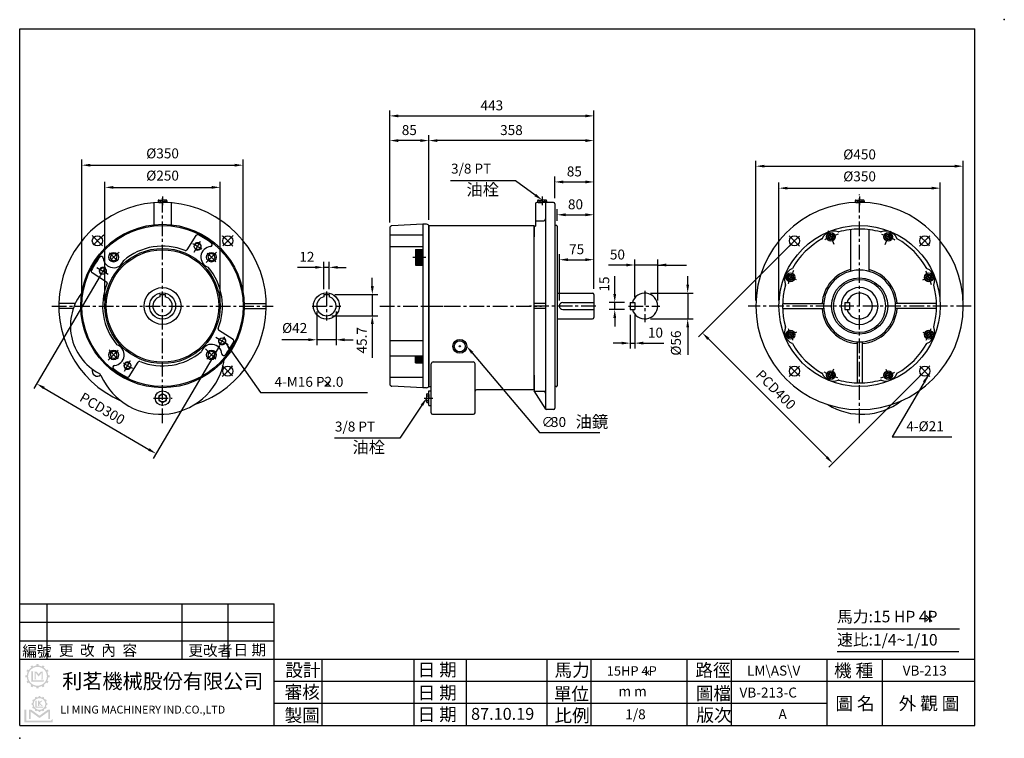
# Model space of a CAD drawing. Extents: x -507 to 1629, y -1054 to 506.
import ezdxf

# ---------------------------------------------------------------- set-up
doc = ezdxf.new("R2010")
doc.units = 0
doc.linetypes.add('CENTER', pattern=[50.8, 31.75, -6.35, 6.35, -6.35])
doc.layers.get('0').update_dxf_attribs({"linetype": 'CONTINUOUS'})
for name, color, linetype in [('BORDER', 5, 'CONTINUOUS'), ('CENTER', 2, 'CENTER'), ('DIM', 3, 'CONTINUOUS'), ('HACHURE', 1, 'CONTINUOUS'), ('MAIN', 7, 'CONTINUOUS')]:
    doc.layers.add(name, color=color, linetype=linetype)
doc.styles.add('CH1', font='WS2.TTF')
doc.styles.add('CHINA', font='romanc.shx', dxfattribs={"bigfont": 'china.shx'})
doc.styles.add('CLARK', font='kaiu.ttf')
doc.styles.add('ROMANC', font='romanc')
doc.dimstyles.new('CHINA', dxfattribs={"dimtxt": 2.7, "dimasz": 2.3, "dimexe": 1.5, "dimexo": 1.5, "dimgap": 1.5, "dimtad": 1, "dimdec": 4, "dimlfac": -1, "dimzin": 9, "dimtxsty": 'CHINA', "dimcen": 0, "dimclrd": 256, "dimclre": 256, "dimclrt": 256, "dimazin": 3, "dimtfac": 1, "dimtdec": 3, "dimtofl": 0, "dimtmove": 0, "dimatfit": 3, "dimtolj": 1, "dimtzin": 9})

msp = doc.modelspace()

# ---------------------------------------------------------------- hatches: boundary and pattern name
at = {"layer": 'HACHURE'}
h = msp.add_hatch(color=256, dxfattribs=at)
edge = h.paths.add_edge_path(flags=16)
edge.add_arc((-468, -919.4), 20.4, 0, 360)
edge = h.paths.add_edge_path()
edge.add_line((-446.4, -904.3), (-449.1, -905.8))
edge.add_arc((-468, -919.4), 23.3, 35.7392, 54.2608)
edge.add_line((-454.4, -900.5), (-452.8, -897.8))
edge.add_arc((-468, -919.4), 26.4, 54.9379, 65.0621)
edge.add_line((-456.9, -895.5), (-458.4, -898.2))
edge.add_arc((-468, -919.4), 23.3, 65.7392, 84.2608)
edge.add_line((-465.7, -896.2), (-465.7, -893.1))
edge.add_arc((-468, -919.4), 26.4, 84.9379, 95.0621)
edge.add_line((-470.4, -893.1), (-470.4, -896.2))
edge.add_arc((-468, -919.4), 23.3, 95.7392, 114.2608)
edge.add_line((-477.6, -898.2), (-479.2, -895.5))
edge.add_arc((-468, -919.4), 26.4, 114.9379, 125.0621)
edge.add_line((-483.2, -897.8), (-481.6, -900.5))
edge.add_arc((-468, -919.4), 23.3, 125.7392, 144.2608)
edge.add_line((-487, -905.8), (-489.7, -904.3))
edge.add_arc((-468, -919.4), 26.4, 144.9379, 155.0621)
edge.add_line((-492, -908.3), (-489.3, -909.9))
edge.add_arc((-468, -919.4), 23.3, 155.7392, 174.2608)
edge.add_line((-491.2, -917.1), (-494.4, -917.1))
edge.add_arc((-468, -919.4), 26.4, 174.9379, 185.0621)
edge.add_line((-494.4, -921.8), (-491.2, -921.8))
edge.add_arc((-468, -919.4), 23.3, 185.7392, 204.2608)
edge.add_line((-489.3, -929), (-492, -930.6))
edge.add_arc((-468, -919.4), 26.4, 204.9379, 215.0621)
edge.add_line((-489.7, -934.6), (-487, -933.1))
edge.add_arc((-468, -919.4), 23.3, 215.7392, 234.2608)
edge.add_line((-481.6, -938.4), (-483.2, -941.1))
edge.add_arc((-468, -919.4), 26.4, 234.9379, 245.0621)
edge.add_line((-479.2, -943.4), (-477.6, -940.7))
edge.add_arc((-468, -919.4), 23.3, 245.7392, 264.2608)
edge.add_line((-470.4, -942.7), (-470.4, -945.8))
edge.add_arc((-468, -919.4), 26.4, 264.9379, 275.0621)
edge.add_line((-465.7, -945.8), (-465.7, -942.7))
edge.add_arc((-468, -919.4), 23.3, 275.7392, 294.2608)
edge.add_line((-458.4, -940.7), (-456.9, -943.4))
edge.add_arc((-468, -919.4), 26.4, 294.9379, 305.0621)
edge.add_line((-452.8, -941.1), (-454.4, -938.4))
edge.add_arc((-468, -919.4), 23.3, 305.7392, 324.2608)
edge.add_line((-449.1, -933.1), (-446.4, -934.6))
edge.add_arc((-468, -919.4), 26.4, 324.9379, 335.0621)
edge.add_line((-444, -930.6), (-446.8, -929))
edge.add_arc((-468, -919.4), 23.3, 335.7392, 354.2608)
edge.add_line((-444.8, -921.8), (-441.7, -921.8))
edge.add_arc((-468, -919.4), 26.4, 354.9379, 365.0621)
edge.add_line((-441.7, -917.1), (-444.8, -917.1))
edge.add_arc((-468, -919.4), 23.3, 5.7392, 24.2608)
edge.add_line((-446.8, -909.9), (-444, -908.3))
edge.add_arc((-468, -919.4), 26.4, 24.9379, 35.0621)
h.paths.add_polyline_path([(-456.8, -910.2), (-455.8, -909.2), (-460.9, -909.2), (-465.5, -914.5), (-470.1, -909.2), (-475.2, -909.2), (-474.2, -910.2), (-474.2, -924.5), (-475.2, -926.1), (-469.7, -926.1), (-472, -924.3), (-472, -911.6), (-465.5, -920), (-458.8, -911.3), (-458.8, -924.3), (-461.1, -926.1), (-455.8, -926.1), (-456.8, -924.5)], flags=0)
h.paths.add_polyline_path([(-454.7, -926.6), (-456.5, -928.2), (-477.7, -928.2), (-477.7, -909.4), (-476.5, -908.4), (-482.5, -908.4), (-481.3, -909.5), (-481.3, -929.2), (-482.4, -929.7), (-480.8, -931.4), (-454.7, -931.4)], flags=0)
h = msp.add_hatch(color=256, dxfattribs=at)
edge = h.paths.add_edge_path(flags=16)
edge.add_arc((-463.7, -979.6), 12.7, 0, 360)
h.paths.add_polyline_path([(-435.3, -1019.7), (-435.3, -1012.3), (-439.3, -1015.8), (-492.5, -1015.8), (-492.5, -991.5), (-496.7, -991.5), (-496.7, -1019.7)])
edge = h.paths.add_edge_path()
edge.add_arc((-463.7, -979.6), 15.3, 37.2186, 52.7814)
edge.add_line((-454.5, -967.4), (-453.5, -965.6))
edge.add_arc((-463.7, -979.6), 17.3, 53.6344, 66.3656)
edge.add_line((-456.8, -963.7), (-457.8, -965.5))
edge.add_arc((-463.7, -979.6), 15.3, 67.2186, 82.7814)
edge.add_line((-461.8, -964.4), (-461.8, -962.4))
edge.add_arc((-463.7, -979.6), 17.3, 83.6344, 96.3656)
edge.add_line((-465.6, -962.4), (-465.6, -964.4))
edge.add_arc((-463.7, -979.6), 15.3, 97.2186, 112.7814)
edge.add_line((-469.6, -965.5), (-470.7, -963.7))
edge.add_arc((-463.7, -979.6), 17.3, 113.6344, 126.3656)
edge.add_line((-474, -965.6), (-473, -967.4))
edge.add_arc((-463.7, -979.6), 15.3, 127.2186, 142.7814)
edge.add_line((-475.9, -970.3), (-477.7, -969.3))
edge.add_arc((-463.7, -979.6), 17.3, 143.6344, 156.3656)
edge.add_line((-479.6, -972.6), (-477.8, -973.7))
edge.add_arc((-463.7, -979.6), 15.3, 157.2186, 172.7814)
edge.add_line((-478.9, -977.7), (-480.9, -977.7))
edge.add_arc((-463.7, -979.6), 17.3, 173.6344, 186.3656)
edge.add_line((-480.9, -981.5), (-478.9, -981.5))
edge.add_arc((-463.7, -979.6), 15.3, 187.2186, 202.7814)
edge.add_line((-477.8, -985.5), (-479.6, -986.5))
edge.add_arc((-463.7, -979.6), 17.3, 203.6344, 216.3656)
edge.add_line((-477.7, -989.8), (-475.9, -988.8))
edge.add_arc((-463.7, -979.6), 15.3, 217.2186, 232.7814)
edge.add_line((-473, -991.7), (-474, -993.5))
edge.add_arc((-463.7, -979.6), 17.3, 233.6344, 246.3656)
edge.add_line((-470.7, -995.4), (-469.6, -993.7))
edge.add_arc((-463.7, -979.6), 15.3, 247.2186, 262.7814)
edge.add_line((-465.6, -994.7), (-465.6, -996.8))
edge.add_arc((-463.7, -979.6), 17.3, 263.6344, 276.3656)
edge.add_line((-461.8, -996.8), (-461.8, -994.7))
edge.add_arc((-463.7, -979.6), 15.3, 277.2186, 292.7814)
edge.add_line((-457.8, -993.7), (-456.8, -995.4))
edge.add_arc((-463.7, -979.6), 17.3, 293.6344, 306.3656)
edge.add_line((-453.5, -993.5), (-454.5, -991.7))
edge.add_arc((-463.7, -979.6), 15.3, 307.2186, 322.7814)
edge.add_line((-451.6, -988.8), (-449.8, -989.8))
edge.add_arc((-463.7, -979.6), 17.3, 323.6344, 336.3656)
edge.add_line((-447.9, -986.5), (-449.6, -985.5))
edge.add_arc((-463.7, -979.6), 15.3, 337.2186, 352.7814)
edge.add_line((-448.6, -981.5), (-446.5, -981.5))
edge.add_arc((-463.7, -979.6), 17.3, 353.6344, 366.3656)
edge.add_line((-446.5, -977.7), (-448.6, -977.7))
edge.add_arc((-463.7, -979.6), 15.3, 7.2186, 22.7814)
edge.add_line((-449.6, -973.7), (-447.9, -972.6))
edge.add_arc((-463.7, -979.6), 17.3, 23.6344, 36.3656)
edge.add_line((-449.8, -969.3), (-451.6, -970.3))
h.paths.add_polyline_path([(-444.8, -996.4), (-463.7, -1010), (-482.6, -996.4), (-482.6, -1012.4), (-486.8, -1012.4), (-486.8, -991.5), (-482.2, -991.5), (-463.7, -1004.9), (-445.2, -991.5), (-440.6, -991.5), (-440.6, -1012.4), (-444.8, -1012.4)])
h.paths.add_polyline_path([(-466.9, -972.1), (-466.9, -983.6), (-464.4, -983.6), (-464.4, -978.7), (-459.5, -983.6), (-456.8, -983.6), (-463.1, -977.5), (-456.6, -972.1), (-459.9, -972.1), (-464.4, -975.8), (-464.4, -972.1)], flags=0)
h.paths.add_polyline_path([(-455.5, -987.8), (-455.5, -985.4), (-470, -985.4), (-470, -972.1), (-472.4, -972.1), (-472.4, -987.8)], flags=0)
at = {"layer": 'MAIN'}
h = msp.add_hatch(dxfattribs=at)
h.set_pattern_fill('LINE', color=6, scale=0.5, style=0)
h.paths.add_polyline_path([(368.1, -9.6), (368.1, 7.4), (352.1, 7.4), (352.1, -9.6)])
h.paths.add_polyline_path([(368.1, -26.6), (368.1, -9.6), (352.1, -9.6), (352.1, -26.6)])
h = msp.add_hatch(color=256, dxfattribs=at)
h.paths.add_polyline_path([(433.1, -203.1, 1), (463.1, -203.1, 1)])
h.paths.add_polyline_path([(460.1, -203.1, -1), (436.1, -203.1, -1)], flags=16)
h = msp.add_hatch(dxfattribs=at)
h.set_pattern_fill('LINE', color=6, scale=0.5, style=0)
h.paths.add_polyline_path([(368.1, -223.5), (352.1, -223.5), (352.1, -238.7), (368.1, -238.7)])

# ---------------------------------------------------------------- linework, layer by layer
for p, q in [((-205, 110.4), (-205, 109.4)), ((-188.5, 110.4), (-188.5, 109.4)), ((618.4, 110.4), (618.4, 109.4)), ((634.9, 110.4), (634.9, 109.4)), ((1307.2, 110.4), (1307.2, 109.4)), ((1323.7, 110.4), (1323.7, 109.4)), ((380.1, -307.4), (381.1, -307.4)), ((380.1, -323.9), (381.1, -323.9))]:
    msp.add_line(p, q)
at = {"layer": 'BORDER'}
for p, q in [((-506.6, 486), (1565.4, 486)), ((-506.6, -1026), (-506.6, 486)), ((1565.4, -1026), (1565.4, 486)), ((-506.6, -882), (1565.4, -882)), ((-506.6, -1026), (1565.4, -1026))]:
    msp.add_line(p, q, dxfattribs=at)
at = {"layer": 'CENTER'}
for p, q in [((-196.7, -370.1), (-196.7, 124.5)), ((-196.7, 121.8), (-196.7, 103.3)), ((626.6, 121.8), (626.6, 103.3)), ((1315.4, -370.1), (1315.4, 126.2)), ((1315.4, 121.8), (1315.4, 103.3)), ((1260, 18.1), (1246.5, 50.6)), ((1370.8, 18.1), (1384.3, 50.6)), ((-327.3, 15), (-349.6, 37.3)), ((-128.1, 1.3), (-114.3, 24.9)), ((-66.1, 15), (-43.8, 37.3)), ((1185.2, 14.6), (1162.9, 36.9)), ((1445.6, 14.6), (1468, 36.9)), ((-102.1, -21), (-77.3, 3.9)), ((-311.9, -0.5), (-294.6, -17.7)), ((346.2, -9.6), (374.4, -9.6)), ((-339, -32.2), (-314.6, -46.5)), ((1178.4, -58.9), (1153.7, -48.6)), ((1452.4, -58.9), (1477.1, -48.6)), ((158.8, -84.3), (158.8, -147)), ((849.6, -82.3), (849.6, -150.8)), ((-436.8, -115.6), (43.4, -115.6)), ((127.5, -115.6), (190.2, -115.6)), ((274.5, -115.6), (435.8, -115.6)), ((367.4, -115.6), (625.6, -115.6)), ((743.1, -115.6), (599.1, -115.6)), ((813.8, -115.6), (881.9, -115.6)), ((1557.2, -115.6), (1073.6, -115.6)), ((-81.5, -183.2), (-54, -199.3)), ((1178.4, -172.3), (1153.7, -182.6)), ((1452.4, -172.3), (1477.1, -182.6)), ((-314.5, -233.4), (-292.7, -211.6)), ((-103.8, -208.5), (-80.5, -231.9)), ((-279.6, -256.9), (-266, -233.7)), ((-67.4, -245), (-43.7, -268.7)), ((1184.7, -246.4), (1162.7, -268.3)), ((1258.7, -252.6), (1248.4, -277.3)), ((1372.1, -252.6), (1382.4, -277.3)), ((1446.2, -246.4), (1468.1, -268.3)), ((-216.3, -315.6), (-175.8, -315.6)), ((371.1, -315.6), (389.6, -315.6))]:
    msp.add_line(p, q, dxfattribs=at)
for centre, radius, start, end in [((-196.7, -115.6), 200, 129.3162, 139.6315), ((-196.7, -115.6), 200, 40.3685, 50.6838), ((1315.4, -115.6), 200, 130.6713, 139.4), ((1315.4, -115.6), 162.5, 106.5815, 118.4742), ((1315.4, -115.6), 162.5, 61.5258, 73.4185), ((1315.4, -115.6), 200, 40.6, 49.3287), ((-196.7, -115.6), 150, 128.9332, 139.6957), ((-196.7, -115.6), 150, 55.2789, 63.9866), ((-196.7, -115.6), 150, 39.5275, 49.69), ((-196.7, -115.6), 150, 145.7483, 153.9202), ((1315.4, -115.6), 162.5, 151.5815, 163.4742), ((1315.4, -115.6), 162.5, 16.5258, 28.4185), ((1315.4, -115.6), 162.5, 197.5173, 207.2688), ((1315.4, -115.6), 162.5, 332.7312, 342.4827), ((-196.7, -115.6), 150, 325.6394, 333.6065), ((-196.7, -115.6), 150, 219.2387, 229.8153), ((-196.7, -115.6), 150, 309.7455, 319.4593), ((-196.7, -115.6), 150, 235.4559, 244.2023), ((-196.7, -115.6), 200, 310.3685, 320.6838), ((1315.4, -115.6), 200, 220.3816, 229.5993), ((1315.4, -115.6), 200, 310.4007, 319.6184), ((1315.4, -115.6), 162.5, 241.5815, 253.4742), ((1315.4, -115.6), 162.5, 286.5258, 298.4185)]:
    msp.add_arc(centre, radius, start, end, dxfattribs=at)
at = {"layer": 'DIM'}
for p, q in [((296.1, 255.5), (296.1, 309.1)), ((739.1, 255.5), (739.1, 309.1)), ((314.5, 297.1), (720.7, 297.1)), ((296.1, 65.6), (296.1, 255.5)), ((362.7, 243.5), (314.5, 243.5)), ((381.1, 71.4), (381.1, 255.5)), ((720.7, 243.5), (399.5, 243.5)), ((739.1, 165.7), (739.1, 255.5)), ((-371.7, -103.6), (-371.7, 202.1)), ((-21.7, -103.6), (-21.7, 202.1)), ((1090.4, -103.6), (1090.4, 199.9)), ((1540.4, -103.6), (1540.4, 199.9)), ((-353.3, 190.1), (-40.1, 190.1)), ((1108.8, 187.9), (1522, 187.9)), ((-321.7, -103.6), (-321.7, 153.9)), ((-71.7, -103.6), (-71.7, 153.9)), ((654.1, 118.4), (654.1, 165.7)), ((672.5, 153.7), (720.7, 153.7)), ((739.1, 94.4), (739.1, 165.7)), ((1140.4, -103.6), (1140.4, 152.2)), ((1490.4, -103.6), (1490.4, 152.2)), ((-303.3, 141.9), (-90.1, 141.9)), ((1158.8, 140.2), (1472, 140.2)), ((659.1, 69.4), (659.1, 94.4)), ((739.1, -3.1), (739.1, 94.4)), ((677.5, 82.4), (720.7, 82.4)), ((1165.5, 17.3), (965.8, -182.4)), ((152.8, -78.9), (152.8, -19.7)), ((164.8, -78.9), (164.8, -19.7)), ((664.1, -103.6), (664.1, -3.1)), ((682.5, -15.1), (720.7, -15.1)), ((739.1, -78.6), (739.1, -3.1)), ((827.6, -96.1), (827.6, -14.6)), ((877.6, -103.6), (877.6, -14.6)), ((134.4, -31.7), (95.7, -31.7)), ((164.8, -31.7), (152.8, -31.7)), ((183.2, -31.7), (201.6, -31.7)), ((809.2, -26.6), (770.4, -26.6)), ((877.6, -26.6), (827.6, -26.6)), ((877.6, -26.6), (939.9, -26.6)), ((-332.2, -50.1), (-475.7, -294.7)), ((258.3, -72.5), (258.3, -54.1)), ((784.2, -89.7), (784.2, -50.6)), ((942.5, -69.2), (942.5, -50.8)), ((176.8, -90.9), (270.3, -90.9)), ((258.3, -90.9), (258.3, -136.6)), ((861.6, -87.6), (954.5, -87.6)), ((942.5, -87.6), (942.5, -143.6)), ((137.8, -127.6), (137.8, -200.9)), ((179.8, -127.6), (179.8, -200.9)), ((805.6, -108.1), (772.2, -108.1)), ((805.6, -123.1), (772.2, -123.1)), ((784.2, -123.1), (784.2, -108.1)), ((170.8, -136.6), (270.3, -136.6)), ((784.2, -141.5), (784.2, -159.9)), ((817.6, -135.1), (817.6, -208.2)), ((827.6, -135.1), (827.6, -208.2)), ((861.6, -143.6), (954.5, -143.6)), ((258.3, -155), (258.3, -228.2)), ((942.5, -162), (942.5, -221.3)), ((119.4, -188.9), (62.1, -188.9)), ((179.8, -188.9), (137.8, -188.9)), ((198.2, -188.9), (216.6, -188.9)), ((987.3, -186.9), (1244.1, -443.8)), ((-73.4, -201.9), (-216.9, -446.5)), ((799.2, -196.2), (780.8, -196.2)), ((817.6, -196.2), (827.6, -196.2)), ((846, -196.2), (890.4, -196.2)), ((1448.3, -265.5), (1248.6, -465.3)), ((-453.7, -293.6), (-226.7, -426.8)), ((-446.8, -882), (-446.8, -762.3)), ((1266.9, -816.7), (1532.2, -816.7)), ((1266.9, -865.4), (1530.8, -865.4))]:
    msp.add_line(p, q, dxfattribs=at)
at = {"layer": 'DIM', "color": 3}
for p, q in [((-154.2, -882), (-154.2, -762.3)), ((-54.4, -882), (-54.4, -762.3)), ((-506.6, -802.2), (45.4, -802.2)), ((-506.6, -842.1), (45.4, -842.1)), ((45.4, -1026), (45.4, -882)), ((149.4, -1026), (149.4, -882)), ((349.4, -1026), (349.4, -882)), ((462.3, -1026), (462.3, -882)), ((637.4, -1026), (637.4, -882)), ((733.4, -1026), (733.4, -882)), ((941.4, -1026), (941.4, -882)), ((941.4, -1026), (941.4, -882)), ((1037.4, -1026), (1037.4, -882)), ((1245.4, -1026), (1245.4, -882)), ((1365.4, -1026), (1365.4, -882)), ((45.4, -930), (1565.4, -930)), ((909.4, -930), (1213.4, -930)), ((45.4, -978), (1245.4, -978))]:
    msp.add_line(p, q, dxfattribs=at)
at = {"layer": 'DIM', "color": 5}
msp.add_line((45.4, -1026), (45.4, -882), dxfattribs=at)
at = {"layer": 'DIM'}
for points in [[(611.8, 125.2), (569.3, 156), (427.8, 156)], [(475, -217.1), (621.3, -390.3), (752.1, -390.3)], [(366, -330.9), (318.3, -402.8), (176.5, -402.8)]]:
    msp.add_lwpolyline(points, dxfattribs=at)
for p in [(1629.4, 506), (-506.6, -1054)]:
    msp.add_point(p, dxfattribs=at)
for points in [[(314.5, 300.1), (314.5, 294), (296.1, 297.1)], [(720.7, 300.1), (720.7, 294), (739.1, 297.1)], [(314.5, 246.5), (314.5, 240.4), (296.1, 243.5)], [(362.7, 246.5), (362.7, 240.4), (381.1, 243.5)], [(399.5, 246.5), (399.5, 240.4), (381.1, 243.5)], [(720.7, 246.5), (720.7, 240.4), (739.1, 243.5)], [(-353.3, 193.1), (-353.3, 187), (-371.7, 190.1)], [(-40.1, 193.1), (-40.1, 187), (-21.7, 190.1)], [(1108.8, 191), (1108.8, 184.9), (1090.4, 187.9)], [(1522, 191), (1522, 184.9), (1540.4, 187.9)], [(672.5, 156.8), (672.5, 150.6), (654.1, 153.7)], [(720.7, 156.8), (720.7, 150.6), (739.1, 153.7)], [(-303.3, 145), (-303.3, 138.9), (-321.7, 141.9)], [(-90.1, 145), (-90.1, 138.9), (-71.7, 141.9)], [(1158.8, 143.3), (1158.8, 137.2), (1140.4, 140.2)], [(1472, 143.3), (1472, 137.2), (1490.4, 140.2)], [(613.6, 127.7), (626.6, 114.4), (609.9, 122.7)], [(677.5, 85.5), (677.5, 79.3), (659.1, 82.4)], [(720.7, 85.5), (720.7, 79.3), (739.1, 82.4)], [(682.5, -12), (682.5, -18.1), (664.1, -15.1)], [(720.7, -12), (720.7, -18.1), (739.1, -15.1)], [(134.4, -28.6), (134.4, -34.7), (152.8, -31.7)], [(183.2, -28.6), (183.2, -34.7), (164.8, -31.7)], [(809.2, -23.5), (809.2, -29.7), (827.6, -26.6)], [(896, -23.5), (896, -29.7), (877.6, -26.6)], [(255.2, -72.5), (261.4, -72.5), (258.3, -90.9)], [(939.5, -69.2), (945.6, -69.2), (942.5, -87.6)], [(781.2, -89.7), (787.3, -89.7), (784.2, -108.1)], [(781.2, -141.5), (787.3, -141.5), (784.2, -123.1)], [(255.2, -155), (261.4, -155), (258.3, -136.6)], [(939.5, -162), (945.6, -162), (942.5, -143.6)], [(119.4, -185.8), (119.4, -192), (137.8, -188.9)], [(198.2, -185.8), (198.2, -192), (179.8, -188.9)], [(989.4, -184.8), (985.1, -189.1), (974.2, -173.9)], [(472.7, -219.1), (463.1, -203.1), (477.4, -215.1)], [(799.2, -193.1), (799.2, -199.2), (817.6, -196.2)], [(846, -193.1), (846, -199.2), (827.6, -196.2)], [(-452.2, -291), (-455.3, -296.3), (-469.6, -284.3)], [(363.4, -329.3), (376.1, -315.6), (368.5, -332.6)], [(-225.2, -424.2), (-228.3, -429.5), (-210.9, -436.1)], [(1246.2, -441.6), (1241.9, -445.9), (1257.1, -456.8)]]:
    msp.add_solid(points, dxfattribs=at)
at = {"layer": 'MAIN'}
for p, q in [((-215.7, 108.6), (-215.7, 58.3)), ((-206.4, 112.9), (-206.4, 110.4)), ((-206.4, 110.4), (-196.7, 110.4)), ((-205, 109.4), (-196.7, 109.4)), ((-204.9, 114.4), (-196.7, 114.4)), ((-201.6, 114.4), (-201.6, 110.4)), ((-188.6, 114.4), (-196.7, 114.4)), ((-187.1, 110.4), (-196.7, 110.4)), ((-188.5, 109.4), (-196.7, 109.4)), ((-191.9, 114.4), (-191.9, 110.4)), ((-187.1, 112.9), (-187.1, 110.4)), ((-177.7, 108.6), (-177.7, 58.3)), ((651.1, 109.4), (615.1, 109.4)), ((617, 112.9), (617, 110.4)), ((617, 110.4), (626.6, 110.4)), ((618.4, 109.4), (626.6, 109.4)), ((618.5, 114.4), (626.6, 114.4)), ((621.8, 114.4), (621.8, 110.4)), ((634.8, 114.4), (626.6, 114.4)), ((636.3, 110.4), (626.6, 110.4)), ((634.9, 109.4), (626.6, 109.4)), ((631.5, 114.4), (631.5, 110.4)), ((634.1, 109.4), (634.1, -337.6)), ((636.3, 112.9), (636.3, 110.4)), ((1305.8, 112.9), (1305.8, 110.4)), ((1305.8, 110.4), (1315.4, 110.4)), ((1307.2, 109.4), (1315.4, 109.4)), ((1307.3, 114.4), (1315.4, 114.4)), ((1310.6, 114.4), (1310.6, 110.4)), ((1323.6, 114.4), (1315.4, 114.4)), ((1325.1, 110.4), (1315.4, 110.4)), ((1323.7, 109.4), (1315.4, 109.4)), ((1320.2, 114.4), (1320.2, 110.4)), ((1325.1, 112.9), (1325.1, 110.4)), ((612.1, 106.4), (612.1, 57.4)), ((654.1, 106.4), (654.1, -337.6)), ((612.1, 69.4), (630.1, 69.4)), ((296.1, 53.6), (296.1, -284.9)), ((368.1, 61.9), (300.9, 58.6)), ((368.1, 61.9), (368.1, -293.1)), ((376.1, 61.9), (368.1, 61.9)), ((381.1, 59.4), (609.1, 59.4)), ((381.1, -115.6), (381.1, 59.4)), ((381.1, 56.9), (381.1, -288.1)), ((609.1, -115.6), (609.1, 59.4)), ((609.1, 57.4), (609.1, 34.4)), ((609.1, 57.4), (612.1, 57.4)), ((657.1, 59.4), (654.1, 59.4)), ((659.1, 57.4), (659.1, -288.6)), ((1295.4, 50.2), (1295.4, -40.2)), ((1335.4, 50.2), (1335.4, -40.2)), ((-124.3, 37.2), (-144.2, 6)), ((296.1, 38.9), (368.1, 38.9)), ((296.1, 13.3), (368.1, 13.3)), ((352.1, 7.4), (352.1, -26.6)), ((352.1, 7.4), (368.1, 7.4)), ((352.1, -26.6), (368.1, -26.6)), ((-349.5, -43.2), (-318.3, -63)), ((-202.7, -90.9), (-202.7, -95.5)), ((-202.7, -90.9), (-190.7, -90.9)), ((-190.7, -90.9), (-190.7, -95.5)), ((152.8, -90.9), (164.8, -90.9)), ((152.8, -90.9), (152.8, -95.5)), ((164.8, -90.9), (164.8, -95.5)), ((659.1, -87.6), (736.1, -87.6)), ((739.1, -90.6), (739.1, -140.6)), ((-386.1, -110.1), (-421.7, -110.1)), ((-390.5, -121.1), (-421.7, -121.1)), ((-19.5, -110.1), (28.2, -110.1)), ((-19.5, -121.1), (28.2, -121.1)), ((381.1, -290.6), (381.1, -115.6)), ((634.1, -110.1), (609.1, -110.1)), ((609.1, -297.6), (609.1, -115.6)), ((634.1, -121.1), (609.1, -121.1)), ((671.6, -108.1), (739.1, -108.1)), ((671.6, -123.1), (739.1, -123.1)), ((817.6, -108.1), (827.6, -108.1)), ((817.6, -108.1), (817.6, -123.1)), ((817.6, -123.1), (827.6, -123.1)), ((827.6, -108.1), (827.6, -123.1)), ((1148.5, -110.1), (1237.6, -110.1)), ((1148.5, -121.1), (1237.6, -121.1)), ((1283.4, -108.1), (1293.4, -108.1)), ((1283.4, -108.1), (1283.4, -123.1)), ((1283.4, -123.1), (1293.4, -123.1)), ((1293.4, -108.1), (1293.4, -123.1)), ((1482.3, -110.1), (1393.2, -110.1)), ((1482.3, -121.1), (1393.2, -121.1)), ((659.1, -143.6), (736.1, -143.6)), ((-43.9, -188.1), (-75.1, -168.2)), ((296.1, -190.4), (368.1, -190.4)), ((1309.9, -193.4), (1309.9, -282.5)), ((1320.9, -193.4), (1320.9, -282.5)), ((296.1, -223.5), (368.1, -223.5)), ((352.1, -238.7), (352.1, -223.5)), ((-269.2, -268.4), (-249.3, -237.2)), ((352.1, -238.7), (368.1, -238.7)), ((386.1, -347.6), (386.1, -241.1)), ((390.1, -237.1), (477.1, -237.1)), ((481.1, -347.6), (481.1, -241.1)), ((296.1, -270.3), (368.1, -270.3)), ((609.1, -265.6), (609.1, -298.6)), ((368.1, -293.1), (300.9, -289.8)), ((376.1, -293.1), (368.1, -293.1)), ((381.1, -290.6), (386.1, -290.6)), ((609.1, -297.6), (484.1, -297.6)), ((657.1, -290.6), (654.1, -290.6)), ((376.1, -307.5), (376.1, -315.6)), ((376.1, -310.8), (380.1, -310.8)), ((376.1, -323.8), (376.1, -315.6)), ((377.6, -306), (380.1, -306)), ((380.1, -306), (380.1, -315.6)), ((380.1, -325.3), (380.1, -315.6)), ((381.1, -331.6), (381.1, -299.6)), ((381.1, -299.6), (386.1, -299.6)), ((381.1, -307.4), (381.1, -315.6)), ((381.1, -323.9), (381.1, -315.6)), ((634.6, -339.2), (609.5, -299.7)), ((611.1, -300.6), (630.1, -300.6)), ((376.1, -320.4), (380.1, -320.4)), ((377.6, -325.3), (380.1, -325.3)), ((381.1, -331.6), (386.1, -331.6)), ((651.1, -340.6), (637.1, -340.6)), ((389.1, -350.6), (478.1, -350.6)), ((-506.6, -762.3), (45.4, -762.3)), ((45.4, -882), (45.4, -762.3))]:
    msp.add_line(p, q, dxfattribs=at)
for points in [[(1251.3, 39.1), (1248.3, 35.2), (1250.2, 30.5), (1255.1, 29.9), (1258.2, 33.9), (1256.3, 38.5)], [(1379.5, 39.1), (1374.6, 38.5), (1372.6, 33.9), (1375.7, 29.9), (1380.6, 30.5), (1382.6, 35.2)], [(-308.4, -3.9), (-310.5, -11.6), (-304.9, -17.3), (-297.1, -15.2), (-295.1, -7.5), (-300.7, -1.8)], [(-85, -3.9), (-92.7, -1.8), (-98.4, -7.5), (-96.3, -15.2), (-88.6, -17.3), (-82.9, -11.6)], [(1160.7, -51.5), (1161.3, -56.5), (1165.9, -58.4), (1169.9, -55.3), (1169.2, -50.4), (1164.6, -48.5)], [(1470.2, -51.5), (1466.2, -48.5), (1461.6, -50.4), (1460.9, -55.3), (1464.9, -58.4), (1469.5, -56.5)], [(1160.7, -179.7), (1164.6, -182.8), (1169.2, -180.8), (1169.9, -175.9), (1165.9, -172.8), (1161.3, -174.8)], [(1470.2, -179.7), (1469.5, -174.8), (1464.9, -172.8), (1460.9, -175.9), (1461.6, -180.8), (1466.2, -182.8)], [(-308.4, -227.3), (-300.7, -229.4), (-295.1, -223.8), (-297.1, -216), (-304.9, -214), (-310.5, -219.6)], [(-85, -227.3), (-82.9, -219.6), (-88.6, -214), (-96.3, -216), (-98.4, -223.8), (-92.7, -229.4)], [(1251.3, -270.4), (1256.3, -269.7), (1258.2, -265.1), (1255.1, -261.1), (1250.2, -261.8), (1248.3, -266.4)], [(1379.5, -270.4), (1382.6, -266.4), (1380.6, -261.8), (1375.7, -261.1), (1372.6, -265.1), (1374.6, -269.7)], [(-196.7, -306), (-205.1, -310.8), (-205.1, -320.4), (-196.7, -325.3), (-188.4, -320.4), (-188.4, -310.8)]]:
    msp.add_lwpolyline(points, close=True, dxfattribs=at)
for centre, radius in [((-196.7, -115.6), 177.3), ((-196.7, -115.6), 175), ((1315.4, -115.6), 175), ((1253.2, 34.5), 9.5), ((1377.6, 34.5), 9.5), ((-338.1, 25.8), 11), ((-55.3, 25.8), 11), ((1174, 25.8), 11), ((1253.2, 34.5), 6.5), ((1377.6, 34.5), 6.5), ((1456.8, 25.8), 11), ((-196.7, -115.6), 125), ((-196.7, -115.6), 122), ((-302.8, -9.6), 10.5), ((-120.8, 13.8), 7), ((-90.7, -9.6), 10.5), ((-326.1, -39.7), 7), ((1165.3, -53.4), 9.5), ((1165.3, -53.4), 6.5), ((1465.5, -53.4), 9.5), ((1465.5, -53.4), 6.5), ((-196.7, -115.6), 40), ((-196.7, -115.6), 28.4), ((158.8, -115.6), 28.4), ((1165.3, -177.8), 9.5), ((1465.5, -177.8), 9.5), ((-67.3, -191.5), 7), ((448.1, -203.1), 15), ((448.1, -203.1), 12), ((1165.3, -177.8), 6.5), ((1465.5, -177.8), 6.5), ((-302.8, -221.7), 10.5), ((-90.7, -221.7), 10.5), ((448.1, -203.1), 1.25), ((-272.6, -245), 7), ((-55.3, -257), 11), ((1174, -257), 11), ((1253.2, -265.7), 9.5), ((1377.6, -265.7), 9.5), ((1456.8, -257), 11), ((1253.2, -265.7), 6.5), ((1377.6, -265.7), 6.5), ((-196.7, -315.6), 16)]:
    msp.add_circle(centre, radius, dxfattribs=at)
at = {"layer": 'MAIN', "color": 1}
for centre, radius in [((1315.4, -115.6), 61), ((-196.7, -315.6), 8.36)]:
    msp.add_circle(centre, radius, dxfattribs=at)
at = {"layer": 'MAIN'}
for centre, radius, start, end in [((-196.7, -115.6), 225, 90, 246.3567), ((-204.9, 112.9), 1.5, 90, 180), ((-196.7, -115.6), 225, 287.9264, 90), ((-188.6, 112.9), 1.5, 0, 90), ((615.1, 106.4), 3, 90, 180), ((618.5, 112.9), 1.5, 90, 180), ((634.8, 112.9), 1.5, 0, 90), ((651.1, 106.4), 3, 0, 90), ((1315.4, -115.6), 225, 90, 270), ((1307.3, 112.9), 1.5, 90, 180), ((1315.4, -115.6), 225, 270, 90), ((1323.6, 112.9), 1.5, 0, 90), ((630.1, 73.4), 4, 270, 360), ((301.1, 53.6), 5, 92.783, 180), ((376.1, 56.9), 5, 0, 90), ((657.1, 57.4), 2, 0, 90), ((1258.9, 20.8), 26.4, 67.8724, 157.1276), ((1269.6, 47.1), 2, 247.8724, 285.7277), ((1315.4, -115.6), 167, 90, 105.7277), ((1315.4, -115.6), 167, 74.2723, 90), ((1361.2, 47.1), 2, 254.2723, 292.1276), ((1371.9, 20.8), 26.4, 22.8724, 112.1276), ((-120.9, 35), 4, 63.2848, 147.5), ((-196.7, -115.6), 172.7, 51.995, 63.2848), ((1315.4, -115.6), 167, 119.2723, 150.7277), ((1232.8, 31.8), 2, 299.2723, 337.1276), ((1398, 31.8), 2, 202.8724, 240.7277), ((1315.4, -115.6), 167, 29.2723, 60.7277), ((-196.7, -115.6), 130, 67.896, 130.4014), ((-146.7, 7.6), 3, 247.896, 327.5), ((-90.7, -9.6), 22.9, 94.7179, 252.0424), ((-92.9, 17.3), 4, 274.7179, 51.995), ((-196.7, -115.6), 172.7, 141.995, 153.2848), ((-329.6, -11.8), 4, 4.7179, 141.995), ((-302.8, -9.6), 22.9, 184.7179, 342.0424), ((-347.4, -39.8), 4, 153.2848, 237.5), ((-196.7, -115.6), 130, 337.896, 40.4014), ((1179, -59.1), 26.4, 112.8724, 202.1276), ((1168, -33), 2, 292.8724, 330.7277), ((1315.4, -115.6), 78, 90, 270), ((1315.4, -115.6), 78, 270, 90), ((1462.8, -33), 2, 209.2723, 247.1276), ((1451.8, -59.1), 26.4, 337.8724, 67.1276), ((-320, -65.6), 3, 337.896, 57.5), ((1315.4, -115.6), 57, 90, 270), ((1315.4, -115.6), 57, 270, 90), ((-279.6, -158.5), 117, 140.688, 241.8567), ((-377.9, -78), 10, 320.688, 348.2795), ((-196.7, -115.6), 130, 157.896, 220.4014), ((1315.4, -115.6), 167, 164.2723, 195.7277), ((1152.7, -69.8), 2, 344.2723, 22.1276), ((1315.4, -115.6), 40, 90, 270), ((1315.4, -115.6), 40, 270, 90), ((1478.1, -69.8), 2, 157.8724, 195.7277), ((1315.4, -115.6), 167, 344.2723, 15.7277), ((-196.7, -115.6), 21, 106.6015, 73.3985), ((158.8, -115.6), 21, 106.6015, 73.3985), ((736.1, -90.6), 3, 0, 90), ((849.6, -115.6), 28, 195.5368, 164.4632), ((1315.4, -115.6), 28, 195.5368, 164.4632), ((671.6, -115.6), 7.5, 90, 270), ((736.1, -140.6), 3, 270, 360), ((-73.5, -165.7), 3, 157.896, 237.5), ((1179, -172.1), 26.4, 157.8724, 247.1276), ((1152.7, -161.4), 2, 337.8724, 15.7277), ((1451.8, -172.1), 26.4, 292.8724, 22.1276), ((1478.1, -161.4), 2, 164.2723, 202.1276), ((-46.1, -191.4), 4, 333.2848, 57.5), ((-302.8, -221.7), 22.9, 274.7179, 72.0424), ((-90.7, -221.7), 22.9, 4.7179, 162.0424), ((-196.7, -115.6), 172.7, 321.995, 333.2848), ((1168, -198.3), 2, 29.2723, 67.1276), ((1315.4, -115.6), 167, 209.2723, 240.7277), ((1315.4, -115.6), 167, 299.2723, 330.7277), ((1462.8, -198.3), 2, 112.8724, 150.7277), ((-201.4, -210), 140.7, 203.6435, 351.9431), ((-196.7, -115.6), 130, 247.896, 310.4014), ((-63.8, -219.5), 4, 184.7179, 321.995), ((-52.2, -231.1), 10, 141.382, 171.9431), ((-338.1, -257), 11, 158.8421, 311.5442), ((-300.6, -248.5), 4, 94.7179, 231.995), ((-196.7, -115.6), 172.7, 231.995, 243.2848), ((-246.8, -238.8), 3, 67.896, 147.5), ((390.1, -241.1), 4, 90, 180), ((477.1, -241.1), 4, 0, 90), ((-339.5, -270.4), 10, 23.6435, 61.8567), ((-272.6, -266.3), 4, 243.2848, 327.5), ((1232.8, -263), 2, 22.8724, 60.7277), ((1258.9, -252), 26.4, 202.8724, 292.1276), ((1269.6, -278.3), 2, 74.2723, 112.1276), ((1315.4, -115.6), 167, 254.2723, 270), ((1315.4, -115.6), 167, 270, 285.7277), ((1361.2, -278.3), 2, 67.8724, 105.7277), ((1371.9, -252), 26.4, 247.8724, 337.1276), ((1398, -263), 2, 119.2723, 157.1276), ((301.1, -284.9), 5, 180, 267.217), ((376.1, -288.1), 5, 270, 0), ((484.1, -300.6), 3, 90, 180), ((611.1, -298.6), 2, 180, 270), ((657.1, -288.6), 2, 270, 0), ((377.6, -307.5), 1.5, 90, 180), ((630.1, -304.6), 4, 0, 90), ((377.6, -323.8), 1.5, 180, 270), ((637.1, -337.6), 3, 180, 270), ((651.1, -337.6), 3, 270, 0), ((1320.1, -210), 140.7, 238.2964, 307.4205), ((389.1, -347.6), 3, 180, 270), ((478.1, -347.6), 3, 270, 0)]:
    msp.add_arc(centre, radius, start, end, dxfattribs=at)
at = {"layer": 'MAIN', "color": 1}
for centre, radius, start, end in [((-120.8, 13.8), 8, 232.06, 158.2982), ((-326.1, -39.7), 8, 322.06, 248.2982), ((1315.4, -115.6), 81.5, 104.2054, 176.1305), ((1315.4, -115.6), 81.5, 3.8695, 75.7946), ((1315.4, -115.6), 81.5, 183.8695, 266.1305), ((1315.4, -115.6), 81.5, 273.8695, 356.1305), ((-67.3, -191.5), 8, 142.06, 68.2982), ((-272.6, -245), 8, 52.06, 338.2982)]:
    msp.add_arc(centre, radius, start, end, dxfattribs=at)

# ---------------------------------------------------------------- texts
at = {"color": 7, "style": 'ROMANC'}
msp.add_text('LI MING MACHINERY IND.CO.,LTD', height=17.1, dxfattribs=at).set_placement((-418.5, -1000.3))
at = {"layer": 'DIM'}
for s, height, style, p in [('3/8 PT', 21.6, 'CHINA', (429.1, 171.8)), ('油栓', 25.92, 'CHINA', (462.4, 124.2)), ('∅', 21.6, 'CHINA', (625.4, -378.3)), ('30', 21.6, 'CHINA', (646, -378.3)), ('油鏡', 25.92, 'CHINA', (699.3, -379.7)), ('3/8 PT', 21.6, 'CHINA', (177.2, -388.1)), ('油栓', 25.92, 'CHINA', (215.2, -435.1)), ('馬力:15 HP 4P', 25, 'CHINA', (1266.7, -802.3)), ('速比:1/4~1/10', 25, 'CHINA', (1266.7, -852.7)), ('編號', 23.28, 'CHINA', (-501.1, -876.5)), ('更  改  內  容', 23.28, 'CHINA', (-421.7, -874.8)), ('更改者', 23.28, 'CHINA', (-140.7, -875)), ('日 期', 23.28, 'CHINA', (-42.8, -873.8)), ('設計', 28, 'CHINA', (69.6, -920.1)), ('日 期', 28, 'CHINA', (356.6, -919.1)), ('馬力', 28, 'CHINA', (653.6, -920)), ('路徑', 28, 'CHINA', (959.1, -920.2)), ('LM\\AS\\V', 21.6, 'CHINA', (1071.3, -917.9)), ('機 種', 28, 'CHINA', (1260, -920.9)), ('VB-213', 21.6, 'CHINA', (1408.9, -917.9)), ('15HP 4P', 20.52, 'CHINA', (766.8, -918)), ('審核', 28, 'CHINA', (68, -967.7)), ('日 期', 28, 'CHINA', (356.6, -969.1)), ('單位', 28, 'CHINA', (652.1, -971.5)), ('圖檔', 28, 'CHINA', (960.2, -970.4)), ('m m', 21.6, 'CHINA', (792.4, -962.7)), ('VB-213-C', 21.6, 'CHINA', (1054.9, -965.5)), ('圖 名', 28, 'CHINA', (1263, -992.4)), ('外 觀 圖', 28, 'CHINA', (1400.2, -992.4)), ('製圖', 28, 'CHINA', (68, -1018.2)), ('日 期', 28, 'CHINA', (356.6, -1016)), ('87.10.19', 25.87, 'CH1', (472.5, -1013.9)), ('比例', 28, 'CHINA', (653.5, -1018.5)), ('1/8', 21.6, 'CHINA', (807.1, -1012.7)), ('版次', 28, 'CHINA', (961.3, -1017.6)), ('A', 21.6, 'CHINA', (1139.5, -1012.3))]:
    msp.add_text(s, height=height, dxfattribs=dict(at, style=style)).set_placement(p)
at = {"layer": 'DIM', "style": 'CHINA'}
for height, p in [(27, (163.5, -300.7)), (27, (1468.3, -810.7)), (21, (856.5, -924.7))]:
    msp.add_text('+', height=height, rotation=45, dxfattribs=at).set_placement(p)
at = {"layer": 'DIM', "char_height": 21.6, "style": 'CHINA'}
for s, insert, attachment_point in [('\\A1;443', (517.6, 319.9), 5), ('\\A1;85', (338.6, 266.3), 5), ('\\A1;358', (560.1, 266.3), 5), ('%%C350', (-196.7, 212.9), 5), ('%%C450', (1315.4, 210.7), 5), ('%%C250', (-196.7, 164.7), 5), ('\\A1;85', (696.6, 176.5), 5), ('%%C350', (1315.4, 163), 5), ('\\A1;80', (699.1, 105.2), 5), ('\\A1;12', (116.4, -8.9), 5), ('\\A1;75', (701.6, 7.7), 5), ('\\A1;50', (790.1, -3.8), 5), ('%%C42', (89.9, -166.1), 5), ('\\A1;10', (872.6, -173.4), 5), ('\\A1;4-M16 P2.0', (46.2, -280.2), 4), ('\\A1;4-%%C21', (1416.8, -376.6), 4)]:
    msp.add_mtext(s, dxfattribs=dict(at, insert=insert, attachment_point=attachment_point))
at = {"layer": 'DIM', "char_height": 21.6, "attachment_point": 5, "style": 'CHINA'}
for s, insert, rotation in [('\\A1;15', (761.4, -67.9), 90), ('\\A1;45.7', (235.5, -190), 90), ('%%C56', (919.7, -196.1), 90), ('PCD400', (1131.8, -299.2), 315), ('PCD300', (-328.7, -340.6), 329.6)]:
    msp.add_mtext(s, dxfattribs=dict(at, insert=insert, rotation=rotation))
at = {"layer": 'MAIN', "style": 'CLARK'}
msp.add_text('利茗機械股份有限公司', height=32, dxfattribs=at).set_placement((-414.5, -946.1))

# ---------------------------------------------------------------- leaders
at = {"layer": 'DIM', "annotation_type": 0, "has_hookline": 1, "hookline_direction": 0}
for points, text_width in [([(-60.4, -195.6), (15.8, -303), (34.2, -303)], 201.6), ([(1464.6, -264.8), (1386.4, -399.4), (1404.8, -399.4)], 98.7)]:
    msp.add_leader(points, dimstyle='CHINA', override={"dimscale": 8, "dimtofl": 1}, dxfattribs=dict(at, text_width=text_width))

doc.saveas('drawing.dxf')
